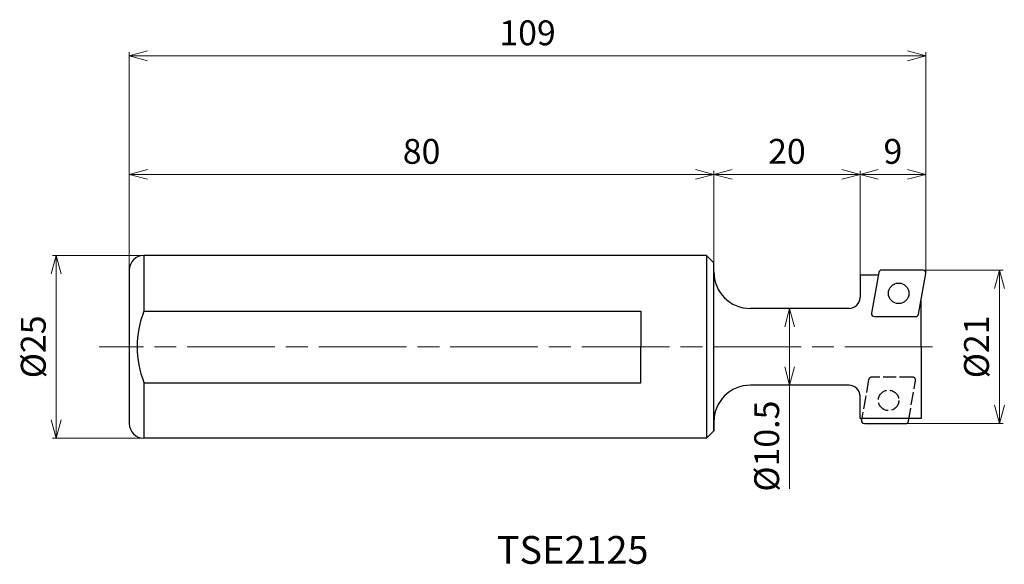
# Model space of a CAD drawing. Units: millimetres. Extents: x -124 to 11, y -30 to 45.
import ezdxf

# ---------------------------------------------------------------- set-up
doc = ezdxf.new("R2010")
doc.units = ezdxf.units.MM
doc.linetypes.add('AM_ISO02W050', pattern=[7.5, 6, -1.5])
doc.linetypes.add('AM_ISO08W050', pattern=[18, 12, -1.5, 3, -1.5])
for name, color, linetype, lineweight in [('AM_0', 7, 'Continuous', 30), ('AM_3', 6, 'AM_ISO02W050', 25), ('AM_5', 3, 'Continuous', 13), ('AM_6', 2, 'Continuous', 30), ('AM_7', 4, 'AM_ISO08W050', 13)]:
    doc.layers.add(name, color=color, linetype=linetype, lineweight=lineweight)
doc.styles.get("Standard").update_dxf_attribs({"font": 'ISOCP.SHX', "bigfont": 'EXTFONT.SHX'})
doc.dimstyles.new('AM_JIS$0', dxfattribs={"dimtxt": 3.4, "dimasz": 2.5, "dimexe": 0.5, "dimexo": 0.1, "dimgap": 1, "dimtad": 3, "dimzin": 1, "dimdsep": 46, "dimtxsty": 'STANDARD', "dimblk": 'OPEN30', "dimcen": 0, "dimclrd": 3, "dimclre": 3, "dimclrt": 2, "dimaunit": 1, "dimadec": 1, "dimazin": 2, "dimtp": 0.1, "dimtm": 0.1, "dimtfac": 0.71, "dimtmove": 0, "dimatfit": 3, "dimldrblk": 'OPEN30', "dimfxl": 1, "dimtzin": 1, "dimlwd": -1, "dimlwe": -1, "dimarcsym": 0})

# ---------------------------------------------------------------- blocks, each defined once
blk = doc.blocks.new('1')
at = {"layer": 'AM_0'}
for p, q in [((24.18, 28.39), (18.54, 28.39)), ((18.15, 28.05), (17.17, 22.5)), ((23.59, 22.37), (24.57, 27.92)), ((17.56, 22.04), (23.2, 22.04))]:
    blk.add_line(p, q, dxfattribs=at)
blk.add_circle((20.87, 25.21), 1.4, dxfattribs=at)
for centre, start, end in [((18.54, 27.99), 90, 169.9999), ((24.18, 27.99), 350, 90), ((17.56, 22.44), 169.9999, 270), ((23.2, 22.44), 270, 350)]:
    blk.add_arc(centre, 0.4, start, end, dxfattribs=at)
blk = doc.blocks.new('_Open30')
at = {"color": 0, "linetype": 'ByBlock', "lineweight": -2}
for p, q in [((-1, 0.268), (0, 0)), ((0, 0), (-1, -0.268)), ((0, 0), (-1, 0))]:
    blk.add_line(p, q, dxfattribs=at)
blk = doc.blocks.new('*D19')
at = {"layer": 'AM_5', "color": 3}
for p, q in [((-9, 10.13), (-9, 24.1)), ((-2.5, 23.6), (-6.5, 23.6)), ((0, 10.2), (0, 24.1))]:
    blk.add_line(p, q, dxfattribs=at)
at = {"layer": 'Defpoints', "color": 0}
for p in [(-9, 23.6), (-9, 10.03), (0, 10.1)]:
    blk.add_point(p, dxfattribs=at)
at = {"layer": 'AM_5', "color": 3, "xscale": 2.5, "yscale": 2.5, "zscale": 2.5, "rotation": 180}
blk.add_blockref('_Open30', (-9, 23.6), dxfattribs=at)
at = {"layer": 'AM_5', "color": 3, "xscale": 2.5, "yscale": 2.5, "zscale": 2.5}
blk.add_blockref('_Open30', (0, 23.6), dxfattribs=at)
at = {"layer": 'AM_5', "color": 2, "insert": (-4.5, 26.3), "char_height": 3.4, "attachment_point": 5}
blk.add_mtext('9', dxfattribs=at)
blk = doc.blocks.new('*D20')
at = {"layer": 'AM_5', "color": 3}
for p, q in [((-29, 11.6), (-29, 24.1)), ((-11.5, 23.6), (-26.5, 23.6)), ((-9, 8.37), (-9, 24.1))]:
    blk.add_line(p, q, dxfattribs=at)
at = {"layer": 'Defpoints', "color": 0}
for p in [(-29, 23.6), (-29, 11.5), (-9, 8.27)]:
    blk.add_point(p, dxfattribs=at)
at = {"layer": 'AM_5', "color": 3, "xscale": 2.5, "yscale": 2.5, "zscale": 2.5, "rotation": 180}
blk.add_blockref('_Open30', (-29, 23.6), dxfattribs=at)
at = {"layer": 'AM_5', "color": 3, "xscale": 2.5, "yscale": 2.5, "zscale": 2.5}
blk.add_blockref('_Open30', (-9, 23.6), dxfattribs=at)
at = {"layer": 'AM_5', "color": 2, "insert": (-19, 26.3), "char_height": 3.4, "attachment_point": 5}
blk.add_mtext('20', dxfattribs=at)
blk = doc.blocks.new('*D21')
at = {"layer": 'AM_5', "color": 3}
for p, q in [((-1.82, 10.5), (10.58, 10.5)), ((10.08, 8), (10.08, -8)), ((-5.48, -10.5), (10.58, -10.5))]:
    blk.add_line(p, q, dxfattribs=at)
at = {"layer": 'Defpoints', "color": 0}
for p in [(-1.92, 10.5), (-5.58, -10.5), (10.08, -10.5)]:
    blk.add_point(p, dxfattribs=at)
at = {"layer": 'AM_5', "color": 3, "xscale": 2.5, "yscale": 2.5, "zscale": 2.5}
for p, rotation in [((10.08, 10.5), 90), ((10.08, -10.5), 270)]:
    blk.add_blockref('_Open30', p, dxfattribs=dict(at, rotation=rotation))
at = {"layer": 'AM_5', "color": 2, "insert": (7.38, 0), "char_height": 3.4, "attachment_point": 5, "rotation": 90}
blk.add_mtext('%%c21', dxfattribs=at)
blk = doc.blocks.new('*D22')
at = {"layer": 'AM_5', "color": 3}
for p, q in [((-109, -6.98), (-109, 40.32)), ((-2.5, 39.82), (-106.5, 39.82)), ((0, 10.3), (0, 40.32))]:
    blk.add_line(p, q, dxfattribs=at)
at = {"layer": 'Defpoints', "color": 0}
for p in [(-109, 39.82), (0, 10.2), (-109, -7.08)]:
    blk.add_point(p, dxfattribs=at)
at = {"layer": 'AM_5', "color": 3, "xscale": 2.5, "yscale": 2.5, "zscale": 2.5, "rotation": 180}
blk.add_blockref('_Open30', (-109, 39.82), dxfattribs=at)
at = {"layer": 'AM_5', "color": 3, "xscale": 2.5, "yscale": 2.5, "zscale": 2.5}
blk.add_blockref('_Open30', (0, 39.82), dxfattribs=at)
at = {"layer": 'AM_5', "color": 2, "insert": (-54.5, 42.52), "char_height": 3.4, "attachment_point": 5}
blk.add_mtext('109', dxfattribs=at)
blk = doc.blocks.new('*D23')
at = {"layer": 'AM_5', "color": 3}
for p, q in [((-104.36, 12.5), (-119.5, 12.5)), ((-119, 10), (-119, -10)), ((-107.1, -12.5), (-119.5, -12.5))]:
    blk.add_line(p, q, dxfattribs=at)
at = {"layer": 'Defpoints', "color": 0}
for p in [(-104.26, 12.5), (-119, -12.5), (-107, -12.5)]:
    blk.add_point(p, dxfattribs=at)
at = {"layer": 'AM_5', "color": 3, "xscale": 2.5, "yscale": 2.5, "zscale": 2.5}
for p, rotation in [((-119, 12.5), 90), ((-119, -12.5), 270)]:
    blk.add_blockref('_Open30', p, dxfattribs=dict(at, rotation=rotation))
at = {"layer": 'AM_5', "color": 2, "insert": (-121.7, 0), "char_height": 3.4, "attachment_point": 5, "rotation": 90}
blk.add_mtext('%%c25', dxfattribs=at)
blk = doc.blocks.new('*D24')
at = {"layer": 'AM_5', "color": 3}
for p, q in [((-109, 10.6), (-109, 24.1)), ((-31.5, 23.6), (-106.5, 23.6)), ((-29, 11.7), (-29, 24.1))]:
    blk.add_line(p, q, dxfattribs=at)
at = {"layer": 'Defpoints', "color": 0}
for p in [(-109, 23.6), (-29, 11.6), (-109, 10.5)]:
    blk.add_point(p, dxfattribs=at)
at = {"layer": 'AM_5', "color": 3, "xscale": 2.5, "yscale": 2.5, "zscale": 2.5, "rotation": 180}
blk.add_blockref('_Open30', (-109, 23.6), dxfattribs=at)
at = {"layer": 'AM_5', "color": 3, "xscale": 2.5, "yscale": 2.5, "zscale": 2.5}
blk.add_blockref('_Open30', (-29, 23.6), dxfattribs=at)
at = {"layer": 'AM_5', "color": 2, "insert": (-69, 26.3), "char_height": 3.4, "attachment_point": 5}
blk.add_mtext('80', dxfattribs=at)
blk = doc.blocks.new('*D25')
at = {"layer": 'AM_5', "color": 3}
for p, q in [((-17.35, 5.25), (-19.13, 5.25)), ((-18.63, 2.75), (-18.63, -2.75)), ((-17.35, -5.25), (-19.13, -5.25)), ((-18.63, -5.25), (-18.63, -19.41))]:
    blk.add_line(p, q, dxfattribs=at)
at = {"layer": 'Defpoints', "color": 0}
for p in [(-17.25, 5.25), (-18.63, -5.25), (-17.25, -5.25)]:
    blk.add_point(p, dxfattribs=at)
at = {"layer": 'AM_5', "color": 3, "xscale": 2.5, "yscale": 2.5, "zscale": 2.5}
for p, rotation in [((-18.63, 5.25), 90), ((-18.63, -5.25), 270)]:
    blk.add_blockref('_Open30', p, dxfattribs=dict(at, rotation=rotation))
at = {"layer": 'AM_5', "color": 2, "insert": (-21.33, -13.58), "char_height": 3.4, "attachment_point": 5, "rotation": 90}
blk.add_mtext('%%c10.5', dxfattribs=at)

msp = doc.modelspace()

# ---------------------------------------------------------------- linework, layer by layer
at = {"layer": 'AM_0'}
for p, q in [((-30, 12.5), (-107, 12.5)), ((-107, 12.5), (-107, 4.9)), ((-30, 12.5), (-29, 11.5)), ((-30, 12.5), (-30, -12.5)), ((-29, 10.25), (-29, 11.5)), ((-29, -11.5), (-29, 11.5)), ((-109, 10.5), (-109, -10.5)), ((-6.49, 9.8), (-9, 9.8)), ((-9, 9.8), (-9, 6.75)), ((-0.65, 0), (-0.65, 6.38)), ((-107, 4.9), (-39, 4.9)), ((-39, 4.9), (-39, 0)), ((-10.5, 5.25), (-24, 5.25)), ((-39, -4.9), (-39, 0)), ((-0.65, 0), (-0.65, -9.8)), ((-107, -4.9), (-39, -4.9)), ((-107, -4.9), (-107, -12.5)), ((-10.5, -5.25), (-24, -5.25)), ((-9, -9.8), (-9, -6.75)), ((-29, -10.25), (-29, -11.5)), ((-0.65, -9.8), (-9, -9.8)), ((-8.79, -10.03), (-8.75, -9.8)), ((-8.4, -10.5), (-2.76, -10.5)), ((-2.37, -10.17), (-2.31, -9.8)), ((-30, -12.5), (-29, -11.5)), ((-30, -12.5), (-107, -12.5))]:
    msp.add_line(p, q, dxfattribs=at)
for centre, radius, start, end in [((-107, 10.5), 2, 90, 180), ((-24, 10.25), 5, 180, 270), ((-10.5, 6.75), 1.5, 270, 0), ((-94.63, 0), 13.3, 158.3941, 201.6059), ((-24, -10.25), 5, 90, 180), ((-10.5, -6.75), 1.5, 0, 90), ((-107, -10.5), 2, 180, 270), ((-8.4, -10.1), 0.4, 169.9999, 270), ((-2.76, -10.1), 0.4, 270, 350)]:
    msp.add_arc(centre, radius, start, end, dxfattribs=at)
at = {"layer": 'AM_3', "ltscale": 0.3}
for p, q in [((-7.82, -4.48), (-8.79, -10.03)), ((-1.79, -4.15), (-7.42, -4.15)), ((-2.37, -10.17), (-1.39, -4.62))]:
    msp.add_line(p, q, dxfattribs=at)
msp.add_circle((-5.09, -7.32), 1.4, dxfattribs=at)
for centre, start, end in [((-7.42, -4.55), 90, 169.9999), ((-1.79, -4.55), 350, 90)]:
    msp.add_arc(centre, 0.4, start, end, dxfattribs=at)
at = {"layer": 'AM_7'}
msp.add_line((0.93, 0), (-113.12, 0), dxfattribs=at)

# ---------------------------------------------------------------- block references
at = {"layer": 'AM_0'}
msp.add_blockref('1', (-24.58, -17.89), dxfattribs=at)

# ---------------------------------------------------------------- texts
at = {"layer": 'AM_6', "insert": (-58.7, -25.88), "char_height": 3.8, "width": 60.0664, "attachment_point": 1}
msp.add_mtext('TSE2125', dxfattribs=at)

# ---------------------------------------------------------------- dimensions: what is measured, and where the dimension line sits
at = {"layer": 'AM_5'}
for base, p1, p2, picture, middle in [((-109, 39.82), (0, 10.2), (-109, -7.08), '*D22', (-54.5, 42.52)), ((-109, 23.6), (-29, 11.6), (-109, 10.5), '*D24', (-69, 26.3)), ((-29, 23.6), (-9, 8.27), (-29, 11.5), '*D20', (-19, 26.3)), ((-9, 23.6), (0, 10.1), (-9, 10.03), '*D19', (-4.5, 26.3))]:
    dim = msp.add_linear_dim(base=base, p1=p1, p2=p2, dimstyle='AM_JIS$0', override={"dimscale": 1, "dimdec": 0, "dimlfac": 1}, dxfattribs=at)
    dim.commit()
    dim.dimension.update_dxf_attribs({"geometry": picture, "text_midpoint": middle})
for base, p1, p2, override, picture, middle in [((-119, -12.5), (-104.26, 12.5), (-107, -12.5), {"dimscale": 1, "dimdec": 0, "dimlfac": 1}, '*D23', (-121.7, 0)), ((10.08, -10.5), (-1.92, 10.5), (-5.58, -10.5), {"dimscale": 1, "dimdec": 0, "dimlfac": 1}, '*D21', (7.38, 0)), ((-18.63, -5.25), (-17.25, 5.25), (-17.25, -5.25), {"dimdec": 1}, '*D25', (-21.33, -13.58))]:
    dim = msp.add_linear_dim(base=base, p1=p1, p2=p2, angle=90, text='%%c<>', dimstyle='AM_JIS$0', override=override, dxfattribs=at)
    dim.commit()
    dim.dimension.update_dxf_attribs({"geometry": picture, "text_midpoint": middle})

doc.saveas('drawing.dxf')
